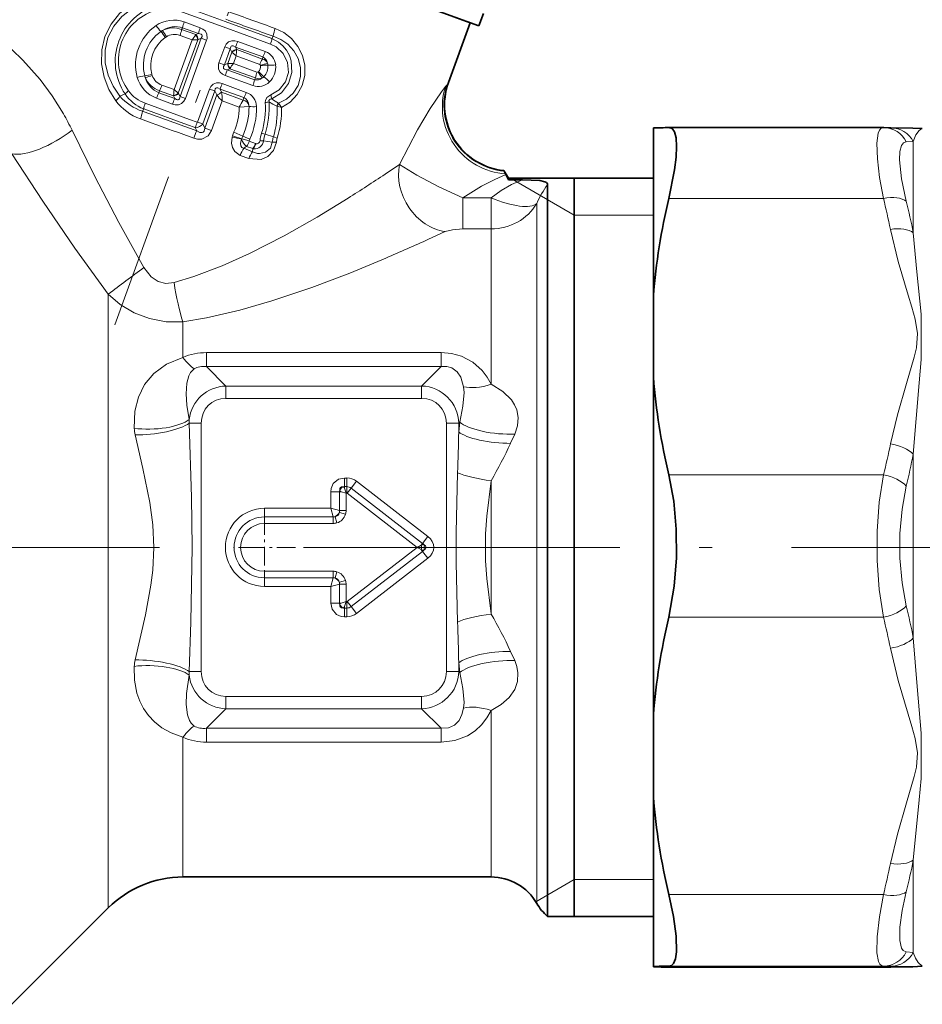
# Model space of a CAD drawing. Extents: x 0 to 210, y 0 to 297.
# Drawn here: x 150 to 184, y 169 to 206 of the extents above; entities that cross this region are included whole.
import ezdxf

# ---------------------------------------------------------------- set-up
doc = ezdxf.new("R2010")
doc.units = 0
doc.linetypes.add('DASHDOT', pattern=[18.5, 12, -3, 0.5, -3])

msp = doc.modelspace()

# ---------------------------------------------------------------- linework, layer by layer
at = {"color": 7, "linetype": 'DASHDOT', "lineweight": 13}
for p, q in [((161.547, 217.418), (153.176, 194.42)), ((105.871, 185.987), (160.299, 185.987)), ((160.337, 185.987), (191.255, 185.987))]:
    msp.add_line(p, q, dxfattribs=at)
at = {"color": 7, "lineweight": 35}
for p, q in [((154.337, 210.366), (166.988, 205.762)), ((166.659, 205.882), (165.653, 206.248)), ((167.159, 206.232), (166.988, 205.762)), ((166.659, 205.882), (165.835, 203.618)), ((173.606, 201.892), (173.606, 195.524)), ((174.193, 201.906), (174.197, 201.906)), ((174.197, 201.906), (182.327, 201.906)), ((182.327, 201.906), (182.345, 201.906)), ((182.615, 201.901), (182.345, 201.906)), ((167.952, 200.252), (167.94, 200.275)), ((168.106, 199.987), (167.94, 200.275)), ((167.997, 200.155), (168.008, 200.131)), ((168.106, 199.923), (168.106, 199.987)), ((168.106, 199.987), (173.606, 199.987)), ((168.106, 199.923), (168.641, 199.923)), ((170.606, 179.275), (170.606, 199.987)), ((170.606, 199.986), (170.606, 198.273)), ((169.593, 198.273), (169.593, 199.737)), ((169.593, 198.273), (169.593, 171.987)), ((170.606, 198.273), (170.606, 171.987)), ((173.606, 192.437), (173.606, 195.524)), ((173.606, 192.437), (173.606, 179.63)), ((173.606, 179.63), (173.606, 176.531)), ((170.606, 171.987), (170.606, 179.275)), ((173.606, 176.531), (173.606, 171.97)), ((155.763, 173.487), (167.452, 173.487)), ((152.935, 172.315), (149.278, 168.658)), ((169.593, 171.987), (173.606, 171.987)), ((173.606, 171.97), (173.606, 170.092)), ((173.606, 170.092), (173.606, 170.081)), ((174.193, 170.067), (174.197, 170.067)), ((174.197, 170.067), (182.327, 170.067)), ((182.327, 170.067), (182.345, 170.067)), ((182.615, 170.072), (182.345, 170.067))]:
    msp.add_line(p, q, dxfattribs=at)
at = {"color": 7, "lineweight": 13}
for p, q in [((155.703, 206.536), (157.366, 205.931)), ((155.609, 206.337), (157.29, 205.722)), ((156.422, 205.692), (155.813, 205.912)), ((157.366, 205.931), (159.139, 205.285)), ((154.984, 205.585), (154.929, 205.549)), ((156.115, 205.237), (155.654, 205.402)), ((155.752, 205.692), (155.715, 205.622)), ((156.253, 205.431), (155.715, 205.622)), ((156.352, 205.473), (155.752, 205.692)), ((156.242, 205.414), (156.253, 205.431)), ((156.253, 205.431), (156.352, 205.473)), ((157.29, 205.722), (159.084, 205.073)), ((159.139, 205.285), (159.189, 205.372)), ((155.136, 205.352), (155.097, 205.326)), ((156.115, 205.237), (155.426, 203.345)), ((156.325, 205.235), (155.588, 203.211)), ((156.46, 205.292), (155.655, 203.08)), ((156.663, 205.218), (155.858, 203.006)), ((156.325, 205.235), (156.115, 205.237)), ((156.325, 205.235), (156.333, 205.239)), ((156.333, 205.239), (156.46, 205.292)), ((156.663, 205.218), (156.46, 205.292)), ((158.889, 204.791), (157.842, 205.175)), ((157.13, 204.356), (157.351, 204.965)), ((157.336, 204.281), (157.558, 204.89)), ((157.351, 204.965), (157.558, 204.89)), ((157.465, 204.336), (157.621, 204.765)), ((157.617, 204.772), (157.558, 204.89)), ((157.617, 204.772), (157.621, 204.764)), ((157.621, 204.764), (157.786, 204.629)), ((157.678, 204.334), (157.786, 204.629)), ((158.791, 204.586), (157.756, 204.962)), ((157.803, 204.867), (157.756, 204.962)), ((158.678, 204.3), (157.786, 204.629)), ((157.803, 204.867), (157.802, 204.849)), ((158.776, 204.505), (157.803, 204.867)), ((157.13, 204.356), (157.336, 204.281)), ((157.336, 204.281), (157.457, 204.333)), ((157.465, 204.336), (157.457, 204.333)), ((157.465, 204.336), (157.678, 204.334)), ((157.678, 204.334), (158.573, 204.013)), ((158.707, 204.269), (158.71, 204.256)), ((158.791, 204.586), (158.776, 204.505)), ((154.602, 203.886), (154.589, 203.931)), ((157.37, 203.879), (158.419, 203.501)), ((157.441, 204.098), (157.539, 204.14)), ((157.441, 204.098), (158.476, 203.721)), ((157.549, 204.155), (157.539, 204.14)), ((157.539, 204.14), (158.517, 203.792)), ((158.615, 204.017), (158.626, 204.026)), ((154.336, 203.805), (154.317, 203.868)), ((154.967, 203.514), (155.426, 203.345)), ((158.165, 203.241), (157.256, 203.574)), ((158.476, 203.721), (158.517, 203.792)), ((165.835, 203.618), (165.795, 203.556)), ((153.574, 203.181), (153.375, 203.094)), ((154.855, 203.23), (154.872, 203.306)), ((154.855, 203.23), (155.456, 203.011)), ((154.872, 203.306), (155.408, 203.107)), ((155.408, 203.107), (155.41, 203.128)), ((155.588, 203.211), (155.426, 203.345)), ((155.592, 203.203), (155.589, 203.211)), ((155.655, 203.08), (155.592, 203.203)), ((156.319, 202.115), (156.775, 203.368)), ((156.518, 202.042), (156.974, 203.296)), ((156.594, 201.886), (157.052, 203.143)), ((156.775, 203.368), (156.974, 203.296)), ((156.974, 203.296), (157.052, 203.143)), ((158.072, 203.041), (157.172, 203.369)), ((157.172, 203.369), (157.23, 203.253)), ((158.053, 202.946), (157.23, 203.253)), ((156.014, 202.218), (154.332, 202.827)), ((154.761, 203.021), (155.369, 202.799)), ((155.456, 203.011), (155.408, 203.107)), ((155.858, 203.006), (155.655, 203.08)), ((156.843, 201.795), (157.252, 202.92)), ((157.901, 202.68), (157.252, 202.92)), ((158.072, 203.041), (158.053, 202.946)), ((159.395, 202.816), (159.385, 202.831)), ((154.276, 202.614), (154.227, 202.528)), ((155.938, 202.009), (154.276, 202.614)), ((158.271, 202.705), (157.901, 202.68)), ((158.271, 202.705), (158.268, 202.748)), ((159.332, 202.713), (159.322, 202.719)), ((159.506, 202.666), (159.332, 202.713)), ((156.23, 201.903), (155.938, 202.009)), ((156.309, 202.11), (156.014, 202.218)), ((156.319, 202.115), (156.518, 202.042)), ((156.594, 201.886), (156.518, 202.042)), ((156.175, 201.504), (155.803, 201.639)), ((156.286, 201.789), (155.908, 201.927)), ((156.286, 201.789), (156.23, 201.903)), ((156.594, 201.886), (156.843, 201.795)), ((158.034, 201.584), (157.695, 201.738)), ((158.877, 201.656), (158.748, 201.695)), ((158.877, 201.656), (159.193, 201.551)), ((157.64, 201.591), (157.628, 201.546)), ((157.996, 201.484), (157.64, 201.591)), ((157.996, 201.484), (157.991, 201.464)), ((157.996, 201.484), (158.273, 201.4)), ((158.034, 201.584), (158.298, 201.466)), ((158.516, 201.3), (158.277, 201.388)), ((158.522, 201.298), (158.516, 201.3)), ((158.523, 201.298), (158.522, 201.298)), ((158.523, 201.297), (158.527, 201.296)), ((158.825, 201.404), (159.152, 201.347)), ((159.193, 201.551), (159.34, 201.508)), ((183.462, 201.379), (183.196, 201.37)), ((183.462, 201.379), (183.462, 197.914)), ((158.405, 200.992), (158.075, 201.12)), ((158.416, 201.108), (158.178, 201.194)), ((158.416, 201.108), (158.405, 200.992)), ((158.424, 201.106), (158.416, 201.108)), ((158.429, 201.105), (158.424, 201.105)), ((158.432, 201.105), (158.429, 201.105)), ((158.439, 201.104), (158.432, 201.105)), ((158.445, 201.103), (158.44, 201.104)), ((158.263, 200.728), (157.937, 200.851)), ((163.429, 200.14), (163.974, 200.505)), ((170.606, 198.587), (168.181, 199.987)), ((166.378, 198.063), (166.378, 199.241)), ((166.378, 199.241), (167.452, 199.241)), ((167.452, 198.063), (167.452, 199.241)), ((169.184, 197.834), (169.184, 199.029)), ((174.193, 199.221), (182.33, 199.221)), ((170.606, 198.587), (173.606, 198.587)), ((165.079, 197.67), (165.706, 197.959)), ((166.378, 198.063), (167.452, 198.063)), ((167.452, 196.956), (167.452, 198.063)), ((169.184, 172.487), (169.184, 197.834)), ((167.452, 192.171), (167.452, 196.956)), ((152.935, 172.315), (152.935, 195.584)), ((155.763, 193.19), (155.763, 194.537)), ((156.654, 193.372), (165.559, 193.372)), ((156.654, 192.848), (156.654, 193.372)), ((165.559, 192.848), (165.559, 193.372)), ((156.654, 192.848), (165.559, 192.848)), ((156.654, 192.848), (157.396, 192.106)), ((165.559, 192.848), (164.817, 192.106)), ((157.396, 192.106), (164.817, 192.106)), ((157.396, 191.636), (157.396, 192.106)), ((164.817, 191.636), (164.817, 192.106)), ((157.396, 191.636), (164.817, 191.636)), ((156.456, 190.697), (156, 190.697)), ((156.456, 190.697), (156.456, 181.276)), ((165.756, 190.697), (166.226, 190.697)), ((165.756, 181.276), (165.756, 190.697)), ((166.266, 190.736), (166.226, 190.367)), ((166.266, 190.736), (166.226, 190.697)), ((166.226, 190.367), (166.226, 190.697)), ((168.345, 190.283), (168.188, 189.932)), ((183.462, 189.521), (183.462, 182.553)), ((161.978, 188.617), (161.895, 188.617)), ((161.895, 188.617), (161.895, 188.289)), ((161.978, 188.617), (161.978, 188.289)), ((174.193, 188.74), (182.33, 188.74)), ((161.832, 188.282), (161.857, 188.287)), ((161.857, 188.287), (161.895, 188.289)), ((161.895, 188.289), (161.895, 188.233)), ((161.895, 188.289), (161.978, 188.289)), ((161.95, 188.043), (161.895, 188.233)), ((161.978, 188.289), (161.978, 188.043)), ((162.148, 188.231), (161.997, 188.036)), ((162.349, 188.491), (162.148, 188.231)), ((164.852, 186.138), (162.148, 188.231)), ((165.053, 186.397), (162.349, 188.491)), ((167.452, 183.46), (167.452, 188.513)), ((161.375, 188.098), (161.375, 187.467)), ((161.375, 188.098), (161.704, 188.098)), ((161.706, 188.136), (161.704, 188.098)), ((161.704, 188.098), (161.704, 187.385)), ((161.704, 188.098), (161.76, 188.098)), ((161.711, 188.161), (161.706, 188.136)), ((161.95, 188.043), (161.76, 188.098)), ((161.95, 188.043), (161.95, 187.385)), ((161.95, 188.043), (161.978, 188.043)), ((164.645, 185.987), (161.997, 188.036)), ((161.375, 187.467), (158.856, 187.467)), ((158.856, 187.467), (158.856, 187.139)), ((161.375, 187.467), (161.457, 187.139)), ((161.375, 187.467), (161.704, 187.385)), ((161.457, 187.139), (158.856, 187.139)), ((158.856, 187.139), (158.856, 186.893)), ((161.457, 187.139), (161.457, 186.893)), ((161.532, 187.147), (161.601, 186.914)), ((161.696, 187.311), (161.929, 187.242)), ((161.704, 187.385), (161.95, 187.385)), ((161.457, 186.893), (158.856, 186.893)), ((165.053, 186.397), (164.852, 186.138)), ((161.997, 183.937), (164.645, 185.987)), ((164.645, 185.987), (164.802, 186.073)), ((164.645, 185.987), (164.802, 185.9)), ((164.852, 186.138), (164.802, 186.073)), ((162.148, 183.742), (164.852, 185.835)), ((164.852, 185.835), (164.802, 185.9)), ((165.053, 185.576), (164.852, 185.835)), ((162.349, 183.482), (165.053, 185.576)), ((158.856, 184.834), (158.856, 185.08)), ((158.856, 185.08), (161.457, 185.08)), ((158.856, 184.506), (158.856, 184.834)), ((158.856, 184.834), (161.457, 184.834)), ((161.375, 184.506), (161.457, 184.834)), ((161.457, 184.834), (161.457, 185.08)), ((161.532, 184.826), (161.601, 185.059)), ((158.856, 184.506), (161.375, 184.506)), ((161.375, 184.506), (161.704, 184.588)), ((161.375, 184.506), (161.375, 183.875)), ((161.696, 184.662), (161.929, 184.731)), ((161.704, 184.588), (161.95, 184.588)), ((161.704, 183.875), (161.704, 184.588)), ((161.95, 183.93), (161.95, 184.588)), ((161.375, 183.875), (161.704, 183.875)), ((161.706, 183.837), (161.704, 183.875)), ((161.704, 183.875), (161.76, 183.875)), ((161.711, 183.812), (161.706, 183.837)), ((161.95, 183.93), (161.76, 183.875)), ((161.95, 183.93), (161.895, 183.74)), ((161.895, 183.684), (161.895, 183.74)), ((161.95, 183.93), (161.978, 183.93)), ((161.978, 183.684), (161.978, 183.93)), ((162.148, 183.742), (161.997, 183.937)), ((162.349, 183.482), (162.148, 183.742)), ((161.832, 183.691), (161.857, 183.686)), ((161.857, 183.686), (161.895, 183.684)), ((161.895, 183.356), (161.895, 183.684)), ((161.895, 183.684), (161.978, 183.684)), ((161.895, 183.356), (161.978, 183.356)), ((161.978, 183.356), (161.978, 183.684)), ((174.193, 183.34), (182.33, 183.34)), ((168.188, 182.042), (168.345, 181.69)), ((166.226, 181.606), (166.266, 181.237)), ((166.226, 181.276), (166.226, 181.606)), ((156.456, 181.276), (156, 181.276)), ((165.756, 181.276), (166.226, 181.276)), ((166.266, 181.237), (166.226, 181.276)), ((157.396, 180.337), (157.396, 179.867)), ((164.817, 180.337), (157.396, 180.337)), ((164.817, 180.337), (164.817, 179.867)), ((156.654, 179.125), (157.396, 179.867)), ((164.817, 179.867), (157.396, 179.867)), ((165.559, 179.125), (164.817, 179.867)), ((167.452, 173.487), (167.452, 179.802)), ((156.654, 179.125), (156.654, 178.601)), ((165.559, 179.125), (156.654, 179.125)), ((165.559, 179.125), (165.559, 178.601)), ((155.763, 173.487), (155.763, 178.783)), ((165.559, 178.601), (156.654, 178.601)), ((183.462, 174.129), (183.462, 171.86)), ((170.606, 173.387), (169.149, 172.545)), ((170.606, 173.387), (173.606, 173.387)), ((174.193, 172.821), (182.33, 172.821)), ((183.462, 171.86), (183.462, 170.625)), ((183.196, 170.643), (183.462, 170.625)), ((174.193, 170.106), (182.33, 170.106)), ((174.193, 170.067), (182.33, 170.067)), ((182.33, 170.067), (182.327, 170.067)), ((182.33, 170.106), (182.596, 170.102)), ((182.596, 170.072), (182.33, 170.067)), ((182.345, 170.067), (182.33, 170.067)), ((182.615, 170.072), (182.596, 170.072))]:
    msp.add_line(p, q, dxfattribs=at)
at = {"color": 7, "linetype": 'DASHDOT', "lineweight": 13, "ltscale": 0.058922}
for p, q in [((158.856, 187.165), (158.856, 184.808)), ((160.035, 185.987), (157.678, 185.987))]:
    msp.add_line(p, q, dxfattribs=at)
at = {"color": 7, "lineweight": 13}
for points in [[(154.693, 206.977), (154.208, 206.816), (153.759, 206.568), (153.364, 206.238), (153.038, 205.83), (152.807, 205.36), (152.686, 204.85), (152.677, 204.327), (152.772, 203.817), (152.955, 203.351), (153.218, 202.926)], [(154.705, 206.747), (154.251, 206.622), (153.826, 206.413), (153.448, 206.122), (153.138, 205.753), (152.92, 205.32), (152.812, 204.847), (152.816, 204.364), (152.924, 203.896), (153.113, 203.473), (153.375, 203.094)], [(148.546, 205.447), (149.275, 204.869), (149.697, 204.467), (150.353, 203.729), (150.81, 203.11), (151.237, 202.424)], [(156.352, 205.473), (156.452, 205.452), (156.487, 205.424), (156.497, 205.403), (156.494, 205.354), (156.46, 205.292)], [(156.422, 205.692), (156.521, 205.644), (156.61, 205.57), (156.674, 205.458), (156.679, 205.271), (156.663, 205.218)], [(159.385, 202.831), (159.689, 202.987), (159.946, 203.216), (160.132, 203.507), (160.229, 203.843), (160.229, 204.19), (160.139, 204.521), (159.972, 204.817), (159.743, 205.066), (159.482, 205.249), (159.189, 205.372)], [(159.506, 202.666), (159.828, 202.876), (160.094, 203.158), (160.284, 203.498), (160.383, 203.879), (160.384, 204.27), (160.293, 204.644), (160.121, 204.986), (159.88, 205.281), (159.592, 205.507), (159.263, 205.667)], [(157.351, 204.965), (157.405, 205.068), (157.494, 205.154), (157.616, 205.201), (157.734, 205.202), (157.842, 205.175)], [(157.558, 204.89), (157.576, 204.969), (157.598, 204.998), (157.619, 205.009), (157.667, 205.01), (157.756, 204.962)], [(159.093, 203.153), (159.417, 203.339), (159.654, 203.635), (159.765, 204.001), (159.733, 204.379), (159.569, 204.714), (159.297, 204.968), (159.084, 205.073)], [(159.13, 202.991), (159.5, 203.224), (159.767, 203.573), (159.896, 203.994), (159.871, 204.433), (159.8, 204.644), (159.693, 204.839), (159.555, 205.008), (159.388, 205.15), (159.139, 205.285)], [(157.37, 203.879), (157.27, 203.928), (157.181, 204.003), (157.118, 204.117), (157.114, 204.303), (157.13, 204.356)], [(157.441, 204.098), (157.341, 204.119), (157.307, 204.149), (157.298, 204.17), (157.302, 204.218), (157.336, 204.281)], [(156.775, 203.368), (156.828, 203.47), (156.914, 203.553), (157.034, 203.6), (157.149, 203.601), (157.256, 203.574)], [(156.974, 203.296), (156.993, 203.374), (157.016, 203.403), (157.039, 203.415), (157.093, 203.412), (157.172, 203.369)], [(159.093, 203.153), (158.941, 203.05), (158.892, 202.936), (158.888, 202.86)], [(165.727, 203.465), (165.567, 203.257), (165.141, 202.63), (164.654, 201.827), (163.974, 200.505)], [(155.858, 203.006), (155.804, 202.903), (155.715, 202.818), (155.593, 202.772), (155.476, 202.771), (155.369, 202.799)], [(155.655, 203.08), (155.637, 203.001), (155.614, 202.973), (155.584, 202.961), (155.562, 202.96), (155.517, 202.973), (155.456, 203.011)], [(159.13, 202.991), (159.068, 202.979), (159.043, 202.963), (159.027, 202.929), (159.035, 202.878)], [(151.561, 201.808), (152.426, 200.055), (153.33, 198.312), (154.285, 196.6)], [(156.843, 201.795), (156.716, 201.59), (156.481, 201.469), (156.322, 201.467), (156.175, 201.504)], [(156.594, 201.886), (156.564, 201.772), (156.527, 201.733), (156.49, 201.718), (156.407, 201.725), (156.286, 201.789)], [(182.327, 201.906), (182.246, 201.882), (182.18, 201.811), (182.129, 201.69), (182.079, 201.311), (182.099, 200.727), (182.186, 200.014), (182.33, 199.221)], [(183.462, 201.379), (183.562, 201.625), (183.681, 201.79), (183.79, 201.865), (183.802, 201.869), (183.804, 201.87)], [(157.937, 200.851), (157.73, 201.002), (157.648, 201.151), (157.612, 201.314), (157.628, 201.546)], [(158.075, 201.12), (158.004, 201.154), (157.961, 201.219), (157.949, 201.299), (157.991, 201.464)], [(159.308, 201.348), (159.204, 201.036), (158.987, 200.81), (158.726, 200.698), (158.263, 200.728)], [(159.152, 201.347), (159.08, 201.126), (158.898, 200.971), (158.667, 200.92), (158.591, 200.927), (158.405, 200.992)], [(183.196, 201.37), (183.09, 201.331), (183.012, 201.223), (182.956, 200.997), (182.944, 200.679), (183.018, 199.967), (183.196, 199.114)], [(149.278, 200.906), (150.447, 199.11), (151.662, 197.329), (152.935, 195.584)], [(166.378, 199.241), (165.467, 199.653), (164.635, 200.099), (163.974, 200.505)], [(168.008, 200.131), (167.591, 199.942), (167.087, 199.68), (166.378, 199.241)], [(167.452, 199.241), (167.827, 199.517), (168.23, 199.742), (168.641, 199.923)], [(162.03, 199.233), (160.852, 198.512), (159.604, 197.801), (158.294, 197.128), (157.253, 196.66), (156.178, 196.255), (155.427, 196.028)], [(166.378, 198.063), (165.991, 198.034), (165.706, 197.959)], [(182.596, 189.914), (182.861, 191.019), (183.209, 192.204), (183.501, 193.194), (183.58, 193.549), (183.619, 194.093), (183.533, 194.636), (183.41, 195.093), (183.272, 195.551), (182.894, 196.822), (182.596, 198.047)], [(183.462, 189.521), (183.684, 192.228), (183.762, 193.108), (183.761, 194.831), (183.6, 196.44), (183.462, 197.914)], [(163.464, 196.956), (162.096, 196.39), (160.649, 195.84), (159.134, 195.331), (157.916, 194.983), (156.661, 194.693), (155.763, 194.537)], [(155.427, 196.028), (155.115, 195.996), (154.819, 196.073), (154.557, 196.252), (154.285, 196.6)], [(155.763, 194.537), (155.126, 194.544), (154.5, 194.66), (153.91, 194.884), (153.389, 195.196), (152.935, 195.584)], [(155.763, 193.19), (155.135, 192.933), (154.659, 192.583), (154.312, 192.161), (154.075, 191.683), (153.94, 191.156), (153.917, 190.501)], [(165.559, 193.372), (165.948, 193.34), (166.324, 193.241), (166.759, 193.013), (167.107, 192.699), (167.299, 192.444), (167.452, 192.171)], [(156.194, 192.761), (156.051, 192.62), (155.987, 192.493), (155.916, 192.208), (155.89, 191.812), (155.914, 191.377), (155.998, 190.835)], [(165.559, 192.848), (165.768, 192.846), (165.96, 192.792), (166.162, 192.646), (166.299, 192.441), (166.408, 192.079)], [(166.266, 190.736), (166.384, 191.341), (166.425, 191.865), (166.408, 192.079)], [(168.345, 190.283), (168.449, 190.596), (168.474, 190.908), (168.423, 191.202), (168.34, 191.398), (168.224, 191.578), (167.899, 191.893), (167.452, 192.171)], [(156, 190.697), (156.087, 187.888), (156.111, 185.991), (156.061, 183.146), (156, 181.276)], [(153.954, 190.255), (154.248, 188.974), (154.509, 187.693), (154.622, 186.84), (154.663, 185.984), (154.621, 185.128), (154.552, 184.558), (154.342, 183.423), (153.954, 181.718)], [(161.375, 188.098), (161.388, 188.223), (161.465, 188.406), (161.665, 188.571), (161.895, 188.617)], [(166.18, 188.817), (166.128, 186.555), (166.128, 185.419), (166.18, 183.156)], [(182.33, 188.74), (182.168, 187.703), (182.087, 186.605), (182.087, 185.487), (182.167, 184.384), (182.33, 183.34)], [(167.452, 188.513), (167.287, 187.17), (167.242, 186.495), (167.242, 185.478), (167.287, 184.803), (167.452, 183.46)], [(183.196, 188.307), (183.034, 187.439), (182.953, 186.514), (182.953, 185.571), (183.034, 184.643), (183.196, 183.771)], [(161.895, 183.356), (161.769, 183.368), (161.587, 183.445), (161.422, 183.645), (161.375, 183.875)], [(183.462, 174.129), (183.683, 176.409), (183.761, 177.223), (183.763, 178.941), (183.604, 180.712), (183.462, 182.553)], [(182.596, 173.999), (182.861, 175.109), (183.209, 176.298), (183.501, 177.291), (183.58, 177.648), (183.619, 178.194), (183.533, 178.738), (183.41, 179.198), (183.272, 179.657), (182.894, 180.932), (182.596, 182.162)], [(153.917, 181.472), (153.923, 180.95), (154.019, 180.457), (154.128, 180.156), (154.274, 179.873), (154.459, 179.608), (154.686, 179.365), (154.967, 179.144), (155.316, 178.948), (155.763, 178.783)], [(167.452, 179.802), (167.83, 180.03), (168.137, 180.292), (168.353, 180.599), (168.455, 180.902), (168.47, 181.234), (168.428, 181.463), (168.345, 181.69)], [(155.998, 181.138), (155.901, 180.446), (155.893, 180.022), (155.939, 179.639), (156.014, 179.419), (156.073, 179.322), (156.194, 179.212)], [(166.408, 179.894), (166.425, 180.108), (166.385, 180.629), (166.266, 181.237)], [(166.408, 179.894), (166.346, 179.646), (166.236, 179.421), (166.067, 179.243), (165.832, 179.139), (165.559, 179.125)], [(167.452, 179.802), (167.294, 179.52), (167.092, 179.257), (166.848, 179.026), (166.558, 178.837), (166.076, 178.658), (165.559, 178.601)], [(182.95, 171.083), (182.957, 171.582), (183.043, 172.21), (183.196, 172.924)], [(182.084, 170.616), (182.092, 171.218), (182.178, 171.972), (182.33, 172.821)], [(182.95, 171.083), (183.017, 170.788), (183.076, 170.699), (183.196, 170.643)], [(182.084, 170.616), (182.145, 170.282), (182.199, 170.179), (182.258, 170.125), (182.33, 170.106)], [(183.804, 170.103), (183.803, 170.104), (183.8, 170.106), (183.645, 170.239), (183.545, 170.403), (183.462, 170.625)], [(182.596, 170.072), (183.58, 170.085), (183.616, 170.086), (183.622, 170.086), (183.619, 170.087), (183.41, 170.091), (182.596, 170.102)]]:
    msp.add_lwpolyline(points, dxfattribs=at)
at = {"color": 7, "lineweight": 35}
for points in [[(174.197, 201.906), (174.315, 201.866), (174.404, 201.747), (174.466, 201.515), (174.486, 201.191), (174.466, 200.779), (174.408, 200.303), (174.193, 199.221)], [(183.804, 201.87), (183.446, 201.89), (182.615, 201.901)], [(168.641, 199.923), (169.301, 199.897), (169.49, 199.855), (169.546, 199.826), (169.588, 199.771), (169.593, 199.737)], [(174.193, 188.74), (174.376, 187.742), (174.471, 186.678), (174.479, 185.59), (174.398, 184.518), (174.193, 183.34)], [(174.48, 170.644), (174.467, 171.24), (174.367, 171.984), (174.193, 172.821)], [(174.48, 170.644), (174.441, 170.384), (174.367, 170.207), (174.289, 170.132), (174.193, 170.106)], [(183.804, 170.103), (183.446, 170.083), (182.615, 170.072)]]:
    msp.add_lwpolyline(points, dxfattribs=at)
at = {"color": 7, "lineweight": 13}
for centre, radius, start, end in [((155.418, 204.419), 2.221, 106.1131, 213.8868), ((155.288, 204.466), 1.97, 103.6313, 216.3687), ((238.834, 429.602), 237.653, 249.98665, 250.43829), ((155.771, 204.29), 1.804, 124.5471, 195.4528), ((155.411, 204.809), 1.173, 69.9845, 124.4276), ((156.074, 206.639), 1.582, 213.0263, 223.5662), ((157.085, 205.433), 1.358, 159.3717, 169.0193), ((207.652, 343.948), 146.806, 249.98068, 250.72416), ((155.82, 204.273), 1.556, 124.9146, 195.0854), ((153.548, 204.34), 1.836, 32.4848, 41.2001), ((155.478, 204.85), 0.885, 71.9914, 123.8786), ((155.389, 204.813), 0.872, 68.0671, 117.6854), ((153.662, 204.565), 1.671, 28.0909, 37.6414), ((155.448, 204.831), 0.608, 70.1351, 120.9068), ((154.401, 205.871), 1.338, 339.4881, 349.2872), ((154.016, 206.877), 2.664, 321.9944, 326.6627), ((156.02, 205.201), 0.307, 6.3113, 43.7968), ((156.042, 205.229), 0.292, 1.847, 43.5789), ((158.688, 204.85), 2.418, 159.6258, 165.0647), ((160.547, 205.185), 1.371, 159.4307, 172.131), ((155.839, 204.266), 1.294, 125.0004, 194.9996), ((155.251, 206.101), 2.752, 335.5507, 340.3306), ((158.137, 205.432), 1.013, 339.2293, 351.6872), ((157.834, 204.576), 0.292, 96.0927, 137.9602), ((157.833, 204.544), 0.306, 95.8976, 133.9353), ((160.785, 204.525), 3.001, 173.8141, 178.01), ((157.855, 205.152), 1.095, 328.81, 340.741), ((158.685, 204.228), 0.599, 5.2945, 70.147), ((157.749, 204.343), 0.292, 182.0398, 223.9073), ((157.769, 204.368), 0.306, 186.0646, 224.1023), ((160.043, 202.486), 3.001, 141.9894, 146.186), ((158.417, 204.232), 0.294, 315.3981, 4.6021), ((159.695, 203.941), 1.078, 148.4613, 160.5841), ((158.662, 204.254), 0.0478, 17.8644, 70.4732), ((159.322, 202.583), 1.794, 101.1639, 110.0416), ((159.008, 201.598), 2.674, 90.4292, 96.4079), ((158.718, 204.23), 0.281, 23.8192, 77.9601), ((158.641, 204.282), 0.339, 10.4421, 63.7963), ((158.426, 204.229), 0.564, 315.5991, 4.4009), ((158.669, 204.249), 0.32, 4.1599, 17.1216), ((159.046, 206.521), 2.25, 268.5147, 275.9813), ((158.466, 204.214), 0.817, 315.1636, 4.8365), ((154.036, 205.681), 1.836, 278.7997, 287.5149), ((153.979, 205.436), 1.671, 282.3586, 291.9092), ((155.176, 204.084), 0.608, 199.0932, 249.8648), ((154.79, 204.835), 2.752, 339.6694, 344.4493), ((159.583, 203.634), 1.078, 159.4159, 171.5387), ((158.59, 204.058), 0.0478, 249.5247, 302.1355), ((160.17, 204.913), 1.794, 209.9583, 218.836), ((160.563, 205.87), 2.674, 223.5918, 229.5705), ((154.494, 202.297), 1.582, 96.4338, 106.9737), ((155.162, 204.125), 1.173, 195.5723, 250.0155), ((155.187, 204.05), 0.885, 196.1214, 248.0086), ((155.143, 204.136), 0.872, 202.3146, 251.9329), ((153.706, 203.96), 1.338, 330.7127, 340.5118), ((154.738, 204.474), 2.673, 335.575, 340.3316), ((157.395, 203.888), 1.095, 339.2587, 351.1897), ((158.625, 204.063), 0.599, 249.8523, 314.7061), ((158.557, 204.05), 0.339, 256.2039, 309.5578), ((158.649, 204.041), 0.281, 242.0403, 296.1805), ((158.599, 204.058), 0.32, 302.8786, 315.8402), ((157.428, 202.074), 2.25, 44.0191, 51.4855), ((165.038, 204.05), 0.904, 319.6482, 326.8777), ((154.196, 202.628), 0.832, 126.4518, 138.3752), ((154.824, 204.01), 1.5, 213.5655, 248.5646), ((154.785, 204.092), 1.343, 216.2176, 250.2711), ((156.043, 202.571), 1.358, 150.9806, 160.6283), ((155.375, 203.397), 0.292, 276.4211, 318.153), ((152.764, 203.437), 2.664, 353.3373, 358.0054), ((155.376, 203.433), 0.307, 276.2031, 313.6886), ((156.836, 203.687), 0.586, 291.615, 312.2163), ((157.883, 203.69), 0.995, 213.3278, 230.6496), ((155.915, 203.004), 1.339, 356.3924, 10.7432), ((157.082, 203.62), 1.148, 329.688, 340.7048), ((157.965, 202.684), 0.592, 1.5087, 70.2113), ((158.276, 202.874), 0.862, 7.7514, 18.8269), ((152.605, 203.662), 0.958, 309.7981, 323.5967), ((154.832, 204.128), 2.012, 216.669, 250.2409), ((154.786, 204.295), 1.853, 220.4059, 252.4495), ((155.338, 202.446), 1.076, 159.2611, 170.9983), ((157.646, 201.987), 2.418, 154.9353, 160.3742), ((159.021, 202.22), 1.211, 143.131, 157.703), ((158.008, 202.681), 0.269, 14.4003, 80.2392), ((157.923, 202.73), 0.345, 2.938, 64.4184), ((155.716, 202.649), 3.178, 342.5249, 3.7948), ((155.56, 202.708), 3.48, 342.3991, 2.8069), ((158.771, 204.419), 1.564, 274.2686, 279.7228), ((165.068, 213.393), 12.122, 240.1545, 241.7061), ((163.451, 209.617), 7.911, 236.896, 239.0713), ((159.582, 202.648), 0.269, 137.043, 164.7951), ((159.592, 202.624), 0.275, 135.719, 161.1027), ((160.36, 203.417), 1.137, 211.9177, 221.3114), ((142.183, 197.271), 10.417, 25.8189, 29.6517), ((152.787, 202.746), 1.457, 339.4452, 351.4088), ((104.931, 61.984), 148.939, 69.98468, 70.67139), ((155.619, 202.686), 2.282, 335.4734, 359.8528), ((155.655, 202.673), 2.616, 335.4176, 0.7216), ((158.468, 205.368), 2.67, 265.7588, 271.8809), ((155.714, 202.651), 2.842, 335.359, 0.9747), ((156.063, 202.513), 3.275, 342.9233, 3.5091), ((155.821, 202.604), 3.686, 342.7006, 0.9579), ((73.166, -25.275), 241.493, 69.98933, 70.40579), ((150.7, 204.135), 5.963, 338.0168, 340.1509), ((156.203, 202.326), 0.425, 273.5733, 317.9395), ((156.312, 202.117), 0.00711, 246.2897, 338.2639), ((162.084, 199.372), 6.281, 157.3646, 160.1588), ((158.737, 201.262), 1.145, 155.4518, 163.3048), ((160.097, 201.27), 1.414, 162.5164, 174.2417), ((160.072, 201.279), 1.253, 162.5132, 174.262), ((182.325, 200.932), 0.974, 26.6535, 88.837), ((182.593, 200.919), 0.983, 27.8784, 88.7468), ((155.255, 190.134), 11.656, 76.4237, 78.2556), ((158.426, 201.565), 0.447, 192.9983, 236.1658), ((158.727, 201.266), 0.762, 155.3397, 163.3865), ((157.505, 201.656), 0.817, 325.5337, 340.8666), ((158.281, 201.396), 0.00864, 157.6533, 241.5918), ((158.757, 201.255), 0.505, 155.3446, 163.3828), ((157.81, 201.545), 0.747, 324.1969, 340.8905), ((157.815, 201.534), 0.745, 324.9229, 341.5654), ((157.822, 201.513), 0.732, 326.1182, 342.8912), ((157.812, 201.513), 0.742, 326.6312, 343.1439), ((158.476, 201.454), 0.352, 265.0098, 351.905), ((157.813, 201.48), 0.737, 329.2621, 345.5971), ((158.559, 201.423), 0.131, 255.9393, 355.1133), ((158.882, 203.549), 2.146, 264.8549, 268.4746), ((160.157, 201.249), 1.01, 162.5513, 174.3912), ((159.232, 199.457), 1.892, 87.7184, 92.4477), ((160.072, 201.279), 0.767, 162.6352, 174.8867), ((159.02, 200.47), 1.147, 145.4821, 160.5839), ((158.916, 200.063), 1.35, 123.1186, 128.5142), ((159.217, 200.392), 1.011, 143.5077, 160.5483), ((125.755, 256.73), 67.984, 302.24863, 303.65378), ((172.41, 197.637), 3.514, 143.3013, 156.659), ((158.093, 193.106), 24.996, 11.3999, 14.1589), ((158.297, 192.959), 25.648, 11.14, 13.8853), ((133.428, 267.061), 76.268, 293.19213, 294.51859), ((179.11, 162.123), 42.484, 125.7555, 128.0348), ((156.625, 191.224), 2.147, 89.2188, 113.6734), ((157.435, 190.658), 1.448, 91.5544, 172.9553), ((164.777, 190.657), 1.449, 1.5743, 88.4257), ((157.613, 190.795), 1.615, 178.5599, 183.4824), ((155.715, 190.646), 1.804, 184.6245, 192.5204), ((-79.743, 196.906), 246.056, 358.11598, 358.47709), ((154.786, 196.002), 14.713, 329.4056, 335.6303), ((158.095, 194.854), 24.995, 345.8404, 348.5996), ((157.529, 194.575), 26.42, 346.2773, 348.9714), ((161.979, 188.016), 0.602, 52.1146, 90.1386), ((162.029, 187.963), 0.375, 121.7885, 148.211), ((161.588, 188.055), 0.355, 30.1889, 40.8284), ((161.979, 188.015), 0.274, 51.9511, 90.3022), ((161.938, 188.405), 0.355, 229.171, 239.8016), ((161.979, 188.015), 0.0279, 49.5452, 92.7064), ((158.856, 185.987), 1.481, 90, 270), ((158.856, 185.987), 1.153, 90, 270), ((161.468, 187.382), 0.243, 267.4387, 285.0655), ((161.516, 187.327), 0.179, 274.8566, 355.1434), ((161.471, 187.372), 0.476, 285.8645, 344.1355), ((161.461, 187.375), 0.243, 344.9345, 2.5613), ((161.447, 187.385), 0.503, 343.4664, 0.0696), ((158.856, 185.987), 0.906, 90, 270), ((161.458, 187.396), 0.503, 269.9307, 286.5334), ((164.975, 185.593), 0.51, 98.8246, 109.7818), ((164.294, 185.987), 0.515, 350.3109, 9.6895), ((164.638, 185.858), 0.352, 42.7177, 52.5241), ((164.975, 186.38), 0.511, 250.2182, 261.17), ((164.638, 186.115), 0.352, 307.4764, 317.2823), ((161.458, 184.577), 0.503, 73.4664, 90.0696), ((161.468, 184.591), 0.243, 74.9345, 92.5613), ((161.471, 184.601), 0.476, 15.8645, 74.1355), ((161.516, 184.647), 0.179, 4.8566, 85.1434), ((161.461, 184.599), 0.243, 357.4387, 15.0655), ((161.447, 184.588), 0.503, 359.9306, 16.5333), ((161.938, 183.568), 0.355, 120.1889, 130.8284), ((162.029, 184.01), 0.375, 211.7885, 238.211), ((161.588, 183.919), 0.355, 319.171, 329.8016), ((161.979, 183.958), 0.0279, 267.292, 310.4532), ((161.979, 183.958), 0.274, 269.6979, 308.049), ((157.354, 177.483), 26.596, 10.9895, 13.6751), ((161.979, 183.958), 0.602, 269.8614, 307.8854), ((154.781, 175.967), 14.719, 24.3764, 30.5983), ((157.921, 177.205), 25.168, 11.359, 14.1088), ((-79.784, 175.066), 246.097, 1.52292, 1.88397), ((155.715, 181.327), 1.803, 167.4796, 175.3768), ((157.613, 181.178), 1.615, 176.5178, 181.4402), ((157.435, 181.315), 1.448, 187.0448, 268.4456), ((164.777, 181.316), 1.449, 271.5743, 358.4257), ((156.625, 180.749), 2.147, 246.3135, 270.7632), ((158.114, 179.101), 25.831, 346.1649, 348.9006), ((157.923, 178.956), 25.166, 345.8905, 348.6404), ((182.323, 171.081), 0.975, 270.3732, 333.3779), ((182.592, 171.085), 0.984, 270.238, 332.1482)]:
    msp.add_arc(centre, radius, start, end, dxfattribs=at)
at = {"color": 7, "lineweight": 35}
for centre, radius, start, end in [((168.185, 202.763), 2.5, 160, 264.3742), ((174.429, 178.288), 23.619, 90.5725, 91.9966), ((166.972, 199.731), 1.11, 22.4757, 27.9851), ((173.175, 202.456), 5.667, 204.2287, 206.5564), ((196.981, 193.698), 23.446, 166.3766, 175.5323), ((196.981, 194.263), 23.446, 184.4677, 193.6234), ((197.147, 177.798), 23.613, 166.4253, 175.5491), ((197.147, 178.363), 23.613, 184.4509, 193.5747), ((155.763, 169.487), 4, 90, 135), ((167.452, 171.487), 2, 30, 90), ((170.916, 173.487), 2, 210, 228.5904), ((174.429, 146.488), 23.619, 90.5725, 91.9966), ((174.429, 193.685), 23.619, 268.0034, 269.4275)]:
    msp.add_arc(centre, radius, start, end, dxfattribs=at)
at = {"color": 7, "lineweight": 13}
for centre, major_axis, ratio, start_param, end_param in [((168.14, 202.703), (2.012, -1.484), 0.976834, 3.434267, 5.260822), ((168.063, 202.614), (1.76, -1.775), 0.970046, 3.593987, 5.460301), ((150.692, 202.124), (1.702, 1.05), 0.378434, 3.540639, 5.003184), ((165.706, 199.875), (0.949, -1.761), 0.845103, 3.95302, 5.715479), ((167.452, 199.996), (1.791, -0.89), 0.342655, 4.88111, 6.145421), ((167.452, 199.996), (2, 0), 0.966137, 4.712389, 5.759587), ((182.33, 198.718), (0.97, 0.244), 0.491267, 0.358504, 1.447768), ((182.596, 197.544), (0.98, 0.197), 0.495339, 0.397732, 1.471515), ((155.763, 195.906), (0.337, -1.971), 0.156021, 4.623643, 5.452398), ((155.763, 194.054), (0.677, -1.338), 0.303442, 5.252384, 5.828873), ((160.401, 185.726), (4.212, -7.032), 0.274406, 2.942453, 3.139215), ((167.452, 192.913), (1.38, 0.588), 0.463918, 3.681545, 4.517082), ((157.521, 190.572), (0.795, -0.795), 0.889124, 2.414819, 3.868366), ((164.692, 190.572), (-0.795, -0.795), 0.889124, 2.414819, 3.868366), ((154.609, 190.965), (1.498, 0.067), 0.327436, 4.217485, 5.882817), ((154.632, 190.697), (1.488, 0.189), 0.269072, 4.205243, 5.843141), ((167.675, 190.736), (1.491, -0.163), 0.286641, 3.506647, 5.20974), ((167.636, 190.367), (1.492, -0.155), 0.272958, 3.505064, 5.119507), ((182.596, 189.411), (0.98, -0.197), 0.495334, 0.59629, 1.670074), ((167.452, 188.817), (1.488, -0.192), 0.200558, 3.713783, 4.73829), ((182.33, 188.237), (0.97, -0.244), 0.491261, 0.604556, 1.693822), ((162.068, 187.925), (0.329, -0.329), 0.430303, 2.698711, 3.584476), ((161.462, 187.381), (-0.212, -0.212), 0.774597, 1.17407, 1.967522), ((164.452, 185.987), (0.825, 0), 0.727482, 5.528885, 7.03748), ((164.452, 185.987), (0.534, 0), 0.374704, 5.69663, 6.86974), ((164.775, 185.987), (0, -0.2), 0.727495, 0.984236, 2.157356), ((161.462, 184.592), (0.212, -0.212), 0.774597, 1.17407, 1.967522), ((162.068, 184.048), (0.329, 0.329), 0.430303, 2.698711, 3.584476), ((182.33, 183.837), (0.97, 0.243), 0.485865, 4.591143, 5.680407), ((167.452, 183.156), (1.488, 0.192), 0.200558, 1.544895, 2.569402), ((182.596, 182.659), (0.98, 0.196), 0.489893, 4.614553, 5.688335), ((167.636, 181.606), (1.492, 0.155), 0.272958, 1.163677, 2.778122), ((154.609, 181.009), (1.498, -0.067), 0.327437, 0.400368, 2.065701), ((154.633, 181.276), (1.488, -0.189), 0.269073, 0.440045, 2.077942), ((167.675, 181.237), (1.491, 0.163), 0.28664, 1.073448, 2.776537), ((157.521, 181.401), (-0.795, -0.795), 0.889124, 5.556412, 7.009959), ((164.692, 181.401), (0.795, -0.795), 0.889124, 5.556412, 7.009959), ((167.452, 179.06), (1.38, -0.588), 0.463918, 1.766103, 2.60164), ((155.763, 177.919), (-0.677, -1.338), 0.303442, 3.595906, 4.172394), ((160.754, 186.872), (-4.563, -7.658), 0.263247, 0.001701, 0.190343), ((182.596, 174.496), (0.981, -0.196), 0.489888, 4.810223, 5.884008), ((182.33, 173.318), (0.97, -0.243), 0.485866, 4.833636, 5.922903)]:
    msp.add_ellipse(centre, major_axis=major_axis, ratio=ratio, start_param=start_param, end_param=end_param, dxfattribs=at)

doc.saveas('drawing.dxf')
